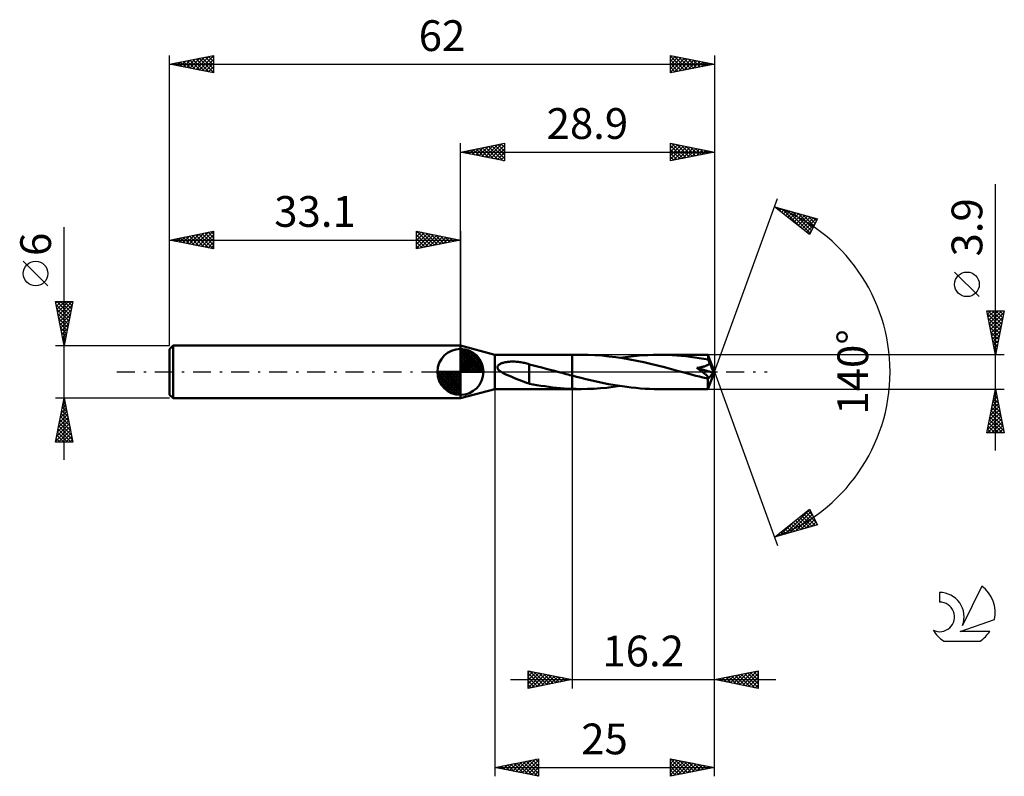
# Model space of a CAD drawing. Units: millimetres. Extents: x -17 to 95, y -46 to 40.
import ezdxf
from ezdxf.enums import TextEntityAlignment as Align

# ---------------------------------------------------------------- set-up
doc = ezdxf.new("R2010")
doc.units = ezdxf.units.MM
doc.header["$LTSCALE"] = 5.1
doc.linetypes.add('LONGDASH_DASH', pattern=[0.85, 0.4, -0.2, 0.05, -0.2])
for name, color, linetype in [('1', 4, 'CONTINUOUS'), ('2', 7, 'CONTINUOUS'), ('4', 2, 'LONGDASH_DASH'), ('CUT', 1, 'CONTINUOUS'), ('NOCUT', 7, 'CONTINUOUS'), ('SK1', 4, 'CONTINUOUS'), ('SK2', 7, 'CONTINUOUS'), ('SK4', 2, 'LONGDASH_DASH'), ('SK6', 5, 'CONTINUOUS')]:
    doc.layers.add(name, color=color, linetype=linetype)
doc.styles.get("Standard").update_dxf_attribs({"font": 'Monospac821 BT'})

msp = doc.modelspace()

# ---------------------------------------------------------------- linework, layer by layer
at = {"layer": '1', "color": 4, "linetype": 'CONTINUOUS', "lineweight": 50}
for p, q in [((37, 1.95), (33.1, 3)), ((33.1, -3), (33.1, 3)), ((37, 1.95), (45.8, 1.95)), ((37, -1.95), (37, 1.95)), ((38.27, 1.11), (38.37, 1.12)), ((38.37, 1.12), (38.47, 1.14)), ((38.47, 1.14), (38.58, 1.15)), ((38.58, 1.15), (38.69, 1.16)), ((38.69, 1.16), (38.8, 1.17)), ((38.8, 1.17), (38.92, 1.17)), ((38.92, 1.17), (39.05, 1.17)), ((39.17, 1.17), (39.05, 1.17)), ((39.31, 1.17), (39.17, 1.17)), ((39.44, 1.16), (39.31, 1.17)), ((39.58, 1.15), (39.44, 1.16)), ((39.72, 1.14), (39.58, 1.15)), ((39.85, 1.12), (39.72, 1.14)), ((39.99, 1.1), (39.85, 1.12)), ((46.83, 1.95), (45.8, 1.95)), ((45.8, 1.95), (45.8, 1.95)), ((45.8, -0.42), (45.8, 1.95)), ((45.8, -1.95), (45.8, 1.95)), ((47.62, 1.94), (46.83, 1.95)), ((48.41, 1.91), (47.62, 1.94)), ((49.19, 1.85), (48.41, 1.91)), ((49.98, 1.77), (49.19, 1.85)), ((50.78, 1.67), (49.98, 1.77)), ((51.57, 1.55), (50.78, 1.67)), ((51.25, 1.6), (51.88, 1.69)), ((52.37, 1.42), (51.57, 1.55)), ((51.88, 1.69), (52.51, 1.77)), ((53.16, 1.26), (52.37, 1.42)), ((52.51, 1.77), (53.15, 1.84)), ((53.15, 1.84), (53.79, 1.89)), ((53.96, 1.09), (53.16, 1.26)), ((53.79, 1.89), (54.42, 1.92)), ((54.42, 1.92), (55.04, 1.94)), ((55.04, 1.94), (55.67, 1.95)), ((56.18, 1.95), (55.67, 1.95)), ((61.27, 1.95), (55.67, 1.95)), ((56.69, 1.93), (56.18, 1.95)), ((57.21, 1.91), (56.69, 1.93)), ((57.72, 1.87), (57.21, 1.91)), ((58.23, 1.83), (57.72, 1.87)), ((58.74, 1.78), (58.23, 1.83)), ((59.25, 1.72), (58.74, 1.78)), ((59.76, 1.65), (59.25, 1.72)), ((60.28, 1.57), (59.76, 1.65)), ((60.79, 1.49), (60.28, 1.57)), ((61.29, 1.4), (60.79, 1.49)), ((61.28, 1.94), (61.27, 1.95)), ((62, 0), (61.27, 1.95)), ((61.27, 1.95), (61.27, 1.95)), ((61.27, 1.95), (61.27, 1.95)), ((61.27, 1.95), (61.27, 1.95)), ((61.27, 1.95), (61.27, 1.95)), ((61.27, 1.95), (61.27, 1.95)), ((61.27, 1.95), (61.27, 1.95)), ((61.28, 1.93), (61.28, 1.94)), ((61.28, 1.91), (61.28, 1.93)), ((61.28, 1.89), (61.28, 1.91)), ((61.28, 1.87), (61.28, 1.89)), ((61.28, 1.84), (61.28, 1.87)), ((61.29, 1.81), (61.28, 1.84)), ((61.29, 1.77), (61.29, 1.81)), ((61.29, 1.73), (61.29, 1.77)), ((62, 0), (61.29, 1.73)), ((61.29, 1.4), (61.29, 1.73)), ((61.32, 1.34), (61.29, 1.4)), ((61.34, 1.28), (61.32, 1.34)), ((61.37, 1.22), (61.34, 1.28)), ((61.4, 1.16), (61.37, 1.22)), ((61.42, 1.09), (61.4, 1.16)), ((37.3, 0.53), (37.31, 0.6)), ((37.3, 0.46), (37.3, 0.53)), ((37.32, 0.4), (37.3, 0.46)), ((37.31, 0.6), (37.34, 0.66)), ((37.36, 0.34), (37.32, 0.4)), ((37.34, 0.66), (37.37, 0.71)), ((37.4, 0.28), (37.36, 0.34)), ((37.37, 0.71), (37.42, 0.76)), ((37.44, 0.22), (37.4, 0.28)), ((37.42, 0.76), (37.47, 0.81)), ((37.49, 0.17), (37.44, 0.22)), ((37.47, 0.81), (37.53, 0.85)), ((37.55, 0.13), (37.49, 0.17)), ((37.53, 0.85), (37.59, 0.89)), ((37.61, 0.08), (37.55, 0.13)), ((37.59, 0.89), (37.65, 0.92)), ((37.66, 0.04), (37.61, 0.08)), ((37.65, 0.92), (37.71, 0.95)), ((37.73, 0), (37.66, 0.04)), ((37.71, 0.95), (37.78, 0.98)), ((37.78, 0.98), (37.85, 1)), ((37.85, 1), (37.93, 1.03)), ((37.93, 1.03), (38.01, 1.05)), ((38.01, 1.05), (38.09, 1.07)), ((38.09, 1.07), (38.18, 1.09)), ((38.18, 1.09), (38.27, 1.11)), ((40.13, 1.08), (39.99, 1.1)), ((40.26, 1.05), (40.13, 1.08)), ((40.39, 1.03), (40.26, 1.05)), ((40.53, 0.99), (40.39, 1.03)), ((40.66, 0.96), (40.53, 0.99)), ((40.79, 0.92), (40.66, 0.96)), ((40.92, 0.88), (40.79, 0.92)), ((40.92, 0.85), (40.92, 0.88)), ((41.4, 0.73), (40.92, 0.85)), ((40.92, 0.82), (40.92, 0.85)), ((40.92, 0.78), (40.92, 0.82)), ((40.92, 0.74), (40.92, 0.78)), ((40.92, 0.69), (40.92, 0.74)), ((40.92, 0.64), (40.92, 0.69)), ((40.92, 0.58), (40.92, 0.64)), ((40.92, 0.53), (40.92, 0.58)), ((40.92, 0.46), (40.92, 0.53)), ((40.92, 0.4), (40.92, 0.46)), ((40.92, 0.33), (40.92, 0.4)), ((40.92, 0.26), (40.92, 0.33)), ((40.92, 0.19), (40.92, 0.26)), ((40.92, 0.11), (40.92, 0.19)), ((40.92, 0.03), (40.92, 0.11)), ((40.92, -0.05), (40.92, 0.03)), ((41.88, 0.61), (41.4, 0.73)), ((42.36, 0.49), (41.88, 0.61)), ((42.84, 0.36), (42.36, 0.49)), ((43.32, 0.24), (42.84, 0.36)), ((43.8, 0.11), (43.32, 0.24)), ((43.87, 0.09), (43.8, 0.11)), ((43.94, 0.07), (43.87, 0.09)), ((44.01, 0.06), (43.94, 0.07)), ((44.08, 0.04), (44.01, 0.06)), ((44.15, 0.02), (44.08, 0.04)), ((44.22, 0), (44.15, 0.02)), ((44.44, -0.06), (44.22, 0)), ((54.75, 0.91), (53.96, 1.09)), ((55.53, 0.72), (54.75, 0.91)), ((56.32, 0.52), (55.53, 0.72)), ((57.12, 0.31), (56.32, 0.52)), ((57.92, 0.1), (57.12, 0.31)), ((58.72, -0.11), (57.92, 0.1)), ((60, 0.45), (60.09, 0.47)), ((60.11, 0.38), (60, 0.45)), ((61.89, -0.11), (60, 0.45)), ((60.09, 0.47), (60.19, 0.48)), ((60.21, 0.31), (60.11, 0.38)), ((60.19, 0.48), (60.29, 0.5)), ((60.31, 0.24), (60.21, 0.31)), ((60.29, 0.5), (60.39, 0.51)), ((60.4, 0.18), (60.31, 0.24)), ((60.39, 0.51), (60.48, 0.53)), ((60.49, 0.11), (60.4, 0.18)), ((60.48, 0.53), (60.58, 0.56)), ((60.58, 0.05), (60.49, 0.11)), ((60.58, 0.56), (60.68, 0.58)), ((60.66, -0.01), (60.58, 0.05)), ((60.68, 0.58), (60.77, 0.6)), ((60.77, 0.6), (60.87, 0.63)), ((60.87, 0.63), (60.96, 0.66)), ((60.96, 0.66), (61.04, 0.69)), ((61.04, 0.69), (61.12, 0.72)), ((61.12, 0.72), (61.19, 0.75)), ((61.19, 0.75), (61.25, 0.78)), ((61.25, 0.78), (61.3, 0.81)), ((61.27, -1.95), (62, 0)), ((61.3, 0.81), (61.35, 0.84)), ((61.35, 0.84), (61.4, 0.88)), ((61.4, 0.88), (61.44, 0.92)), ((61.45, 1.03), (61.42, 1.09)), ((61.44, 0.92), (61.47, 0.96)), ((61.47, 0.96), (61.45, 1.03)), ((61.62, 0.64), (61.47, 0.96)), ((61.7, 0.44), (61.62, 0.64)), ((61.76, 0.32), (61.7, 0.44)), ((61.8, 0.22), (61.76, 0.32)), ((61.83, 0.15), (61.8, 0.22)), ((61.85, 0.1), (61.83, 0.15)), ((61.86, 0.05), (61.85, 0.1)), ((61.86, 0.02), (61.86, 0.05)), ((62, 0), (61.86, 0.05)), ((62, 0), (61.86, 0.05)), ((61.86, 0.05), (61.86, 0.05)), ((61.87, 0), (61.86, 0.02)), ((37.98, -0.14), (37.73, 0)), ((38.26, -0.28), (37.98, -0.14)), ((38.56, -0.41), (38.26, -0.28)), ((38.86, -0.54), (38.56, -0.41)), ((39.16, -0.66), (38.86, -0.54)), ((39.46, -0.78), (39.16, -0.66)), ((39.76, -0.9), (39.46, -0.78)), ((40.06, -1.02), (39.76, -0.9)), ((40.35, -1.13), (40.06, -1.02)), ((40.92, -0.13), (40.92, -0.05)), ((40.92, -0.21), (40.92, -0.13)), ((40.92, -0.29), (40.92, -0.21)), ((40.92, -0.37), (40.92, -0.29)), ((40.92, -0.37), (40.92, -0.37)), ((40.92, -0.37), (40.92, -0.37)), ((40.92, -0.37), (40.92, -0.37)), ((40.92, -0.37), (40.92, -0.37)), ((40.92, -1.34), (40.92, -0.37)), ((44.67, -0.12), (44.44, -0.06)), ((44.9, -0.18), (44.67, -0.12)), ((45.12, -0.24), (44.9, -0.18)), ((45.35, -0.3), (45.12, -0.24)), ((45.57, -0.36), (45.35, -0.3)), ((45.8, -0.42), (45.57, -0.36)), ((45.8, -0.42), (45.8, -0.42)), ((45.8, -0.42), (45.8, -0.42)), ((45.8, -0.42), (45.8, -0.42)), ((45.8, -0.42), (45.8, -0.42)), ((45.8, -0.42), (45.8, -0.42)), ((46.32, -0.56), (45.8, -0.42)), ((46.84, -0.69), (46.32, -0.56)), ((47.36, -0.82), (46.84, -0.69)), ((47.89, -0.94), (47.36, -0.82)), ((48.4, -1.06), (47.89, -0.94)), ((48.92, -1.17), (48.4, -1.06)), ((59.11, -0.22), (58.72, -0.11)), ((59.5, -0.32), (59.11, -0.22)), ((59.89, -0.43), (59.5, -0.32)), ((60.29, -0.53), (59.89, -0.43)), ((60.68, -0.63), (60.29, -0.53)), ((60.74, -0.07), (60.66, -0.01)), ((61.07, -0.72), (60.68, -0.63)), ((60.81, -0.13), (60.74, -0.07)), ((60.88, -0.18), (60.81, -0.13)), ((60.94, -0.23), (60.88, -0.18)), ((61, -0.28), (60.94, -0.23)), ((61.05, -0.33), (61, -0.28)), ((61.1, -0.37), (61.05, -0.33)), ((61.1, -0.72), (61.07, -0.72)), ((61.14, -0.41), (61.1, -0.37)), ((61.1, -0.72), (61.13, -0.72)), ((61.13, -0.72), (61.16, -0.72)), ((61.18, -0.45), (61.14, -0.41)), ((61.16, -0.72), (61.19, -0.72)), ((61.21, -0.49), (61.18, -0.45)), ((61.19, -0.72), (61.22, -0.71)), ((61.23, -0.52), (61.21, -0.49)), ((61.22, -0.71), (61.24, -0.7)), ((61.25, -0.55), (61.23, -0.52)), ((61.24, -0.7), (61.26, -0.68)), ((61.25, -0.8), (61.89, -0.11)), ((61.27, -0.58), (61.25, -0.55)), ((61.25, -0.9), (61.25, -0.8)), ((61.25, -1), (61.25, -0.9)), ((61.25, -1.1), (61.25, -1)), ((61.25, -1.19), (61.25, -1.1)), ((61.26, -0.68), (61.27, -0.66)), ((61.28, -0.61), (61.27, -0.58)), ((61.27, -0.66), (61.28, -0.64)), ((61.28, -0.64), (61.28, -0.61)), ((61.88, -0.03), (61.87, 0)), ((61.88, -0.05), (61.88, -0.03)), ((61.89, -0.07), (61.88, -0.05)), ((61.89, -0.09), (61.89, -0.07)), ((61.89, -0.11), (61.89, -0.09)), ((33.1, -3), (37, -1.95)), ((37, -1.95), (45.8, -1.95)), ((40.63, -1.23), (40.35, -1.13)), ((40.92, -1.32), (40.63, -1.23)), ((41.36, -1.43), (40.92, -1.34)), ((41.81, -1.5), (41.36, -1.43)), ((42.25, -1.58), (41.81, -1.5)), ((42.7, -1.64), (42.25, -1.58)), ((43.15, -1.71), (42.7, -1.64)), ((43.59, -1.76), (43.15, -1.71)), ((44.04, -1.81), (43.59, -1.76)), ((44.48, -1.85), (44.04, -1.81)), ((44.92, -1.88), (44.48, -1.85)), ((45.36, -1.91), (44.92, -1.88)), ((45.8, -1.93), (45.36, -1.91)), ((45.8, -1.93), (45.8, -1.93)), ((45.8, -1.93), (45.8, -1.93)), ((45.8, -1.93), (45.8, -1.93)), ((45.8, -1.93), (45.8, -1.93)), ((45.8, -1.93), (45.8, -1.93)), ((45.95, -1.94), (45.8, -1.93)), ((45.8, -1.95), (45.8, -1.93)), ((45.8, -1.95), (45.8, -1.95)), ((45.8, -1.95), (46.83, -1.95)), ((46.1, -1.94), (45.95, -1.94)), ((46.24, -1.94), (46.1, -1.94)), ((46.39, -1.95), (46.24, -1.94)), ((46.54, -1.95), (46.39, -1.95)), ((46.69, -1.95), (46.54, -1.95)), ((46.83, -1.95), (46.69, -1.95)), ((46.83, -1.95), (47.57, -1.94)), ((47.57, -1.94), (48.3, -1.91)), ((48.3, -1.91), (49.03, -1.86)), ((49.43, -1.28), (48.92, -1.17)), ((49.03, -1.86), (49.76, -1.8)), ((49.95, -1.38), (49.43, -1.28)), ((49.76, -1.8), (50.5, -1.71)), ((50.47, -1.48), (49.95, -1.38)), ((50.99, -1.56), (50.47, -1.48)), ((50.5, -1.71), (51.25, -1.6)), ((51.51, -1.64), (50.99, -1.56)), ((52.03, -1.71), (51.51, -1.64)), ((52.55, -1.77), (52.03, -1.71)), ((53.07, -1.83), (52.55, -1.77)), ((53.59, -1.87), (53.07, -1.83)), ((54.12, -1.91), (53.59, -1.87)), ((54.63, -1.93), (54.12, -1.91)), ((55.15, -1.95), (54.63, -1.93)), ((55.67, -1.95), (55.15, -1.95)), ((55.67, -1.95), (61.27, -1.95)), ((61.25, -1.29), (61.25, -1.19)), ((61.25, -1.37), (61.25, -1.29)), ((61.25, -1.46), (61.25, -1.37)), ((61.25, -1.53), (61.25, -1.46)), ((61.26, -1.61), (61.25, -1.53)), ((61.26, -1.67), (61.26, -1.61)), ((61.26, -1.73), (61.26, -1.67)), ((61.26, -1.78), (61.26, -1.73)), ((61.26, -1.82), (61.26, -1.78)), ((61.26, -1.86), (61.26, -1.82)), ((61.26, -1.89), (61.26, -1.86)), ((61.27, -1.92), (61.26, -1.89)), ((61.27, -1.94), (61.27, -1.92)), ((61.27, -1.95), (61.27, -1.94)), ((61.27, -1.95), (61.27, -1.95)), ((61.27, -1.95), (61.27, -1.95)), ((61.27, -1.95), (61.27, -1.95)), ((61.27, -1.95), (61.27, -1.95)), ((61.27, -1.95), (61.27, -1.95)), ((61.27, -1.95), (61.27, -1.95)), ((61.27, -1.95), (61.27, -1.95))]:
    msp.add_line(p, q, dxfattribs=at)
msp.add_ellipse((62, 0), major_axis=(-4.5, 1.7), ratio=0.210953, start_param=1.443426, end_param=1.484019, dxfattribs=at)
at = {"layer": '2', "color": 7, "linetype": 'CONTINUOUS', "lineweight": 25}
for p, q in [((33.1, 3), (33.1, 26)), ((33.1, 25), (38.1, 26)), ((35.9, 24.44), (37.3, 25.84)), ((36.26, 24.37), (37.83, 25.95)), ((36.61, 24.3), (38.1, 25.79)), ((37.02, 25.78), (38.1, 24.7)), ((37.37, 25.85), (38.1, 25.12)), ((37.72, 25.92), (38.1, 25.55)), ((38.08, 26), (38.1, 25.97)), ((38.1, 26), (38.1, 24)), ((57, 24), (57, 26)), ((57, 26), (62, 25)), ((57, 25.87), (57.1, 25.98)), ((57, 25.45), (57.46, 25.91)), ((57, 25.03), (57.81, 25.84)), ((57.2, 25.96), (58.8, 24.36)), ((57.73, 25.85), (59.16, 24.43)), ((62, 26), (62, 0)), ((33.1, 25), (62, 25)), ((38.1, 24), (33.1, 25)), ((33.13, 25.01), (33.14, 24.99)), ((33.43, 24.93), (33.59, 25.1)), ((33.48, 25.08), (33.67, 24.89)), ((33.78, 24.86), (34.12, 25.2)), ((33.83, 25.15), (34.2, 24.78)), ((34.13, 24.79), (34.65, 25.31)), ((34.19, 25.22), (34.73, 24.67)), ((34.49, 24.72), (35.18, 25.42)), ((34.54, 25.29), (35.26, 24.57)), ((34.84, 24.65), (35.71, 25.52)), ((34.89, 25.36), (35.79, 24.46)), ((35.2, 24.58), (36.24, 25.63)), ((35.25, 25.43), (36.32, 24.36)), ((35.55, 24.51), (36.77, 25.73)), ((35.6, 25.5), (36.85, 24.25)), ((35.95, 25.57), (37.38, 24.14)), ((36.31, 25.64), (37.91, 24.04)), ((36.66, 25.71), (38.1, 24.27)), ((36.96, 24.23), (38.1, 25.36)), ((37.32, 24.16), (38.1, 24.94)), ((57, 24.6), (58.16, 25.77)), ((57, 25.74), (58.45, 24.29)), ((57, 24.18), (58.52, 25.7)), ((57, 25.31), (58.1, 24.22)), ((62, 25), (57, 24)), ((57, 24.89), (57.74, 24.15)), ((57.31, 24.06), (58.87, 25.63)), ((57.84, 24.17), (59.23, 25.55)), ((58.26, 25.75), (59.51, 24.5)), ((58.37, 24.27), (59.58, 25.48)), ((58.79, 25.64), (59.86, 24.57)), ((58.9, 24.38), (59.93, 25.41)), ((59.33, 25.53), (60.22, 24.64)), ((59.43, 24.49), (60.29, 25.34)), ((59.86, 25.43), (60.57, 24.71)), ((59.96, 24.59), (60.64, 25.27)), ((60.39, 25.32), (60.92, 24.78)), ((60.49, 24.7), (60.99, 25.2)), ((60.92, 25.22), (61.28, 24.86)), ((61.02, 24.8), (61.35, 25.13)), ((61.45, 25.11), (61.63, 24.93)), ((61.55, 24.91), (61.7, 25.06)), ((61.98, 25), (61.98, 25)), ((37.67, 24.09), (38.1, 24.52)), ((38.02, 24.02), (38.1, 24.09)), ((57, 24.47), (57.39, 24.08)), ((57, 24.04), (57.03, 24.01)), ((94, -8.95), (94, 21.37)), ((62, 0), (69.18, 19.73)), ((68.84, 18.79), (73.75, 17.4)), ((72.83, 15.62), (68.84, 18.79)), ((68.94, 18.72), (68.97, 18.76)), ((69.11, 18.72), (69.8, 18.03)), ((69.17, 18.53), (69.3, 18.66)), ((69.41, 18.34), (69.63, 18.57)), ((69.64, 18.15), (69.96, 18.47)), ((69.71, 18.55), (71.87, 16.39)), ((69.88, 17.97), (70.3, 18.38)), ((70.12, 17.78), (70.63, 18.29)), ((70.3, 18.38), (72.91, 15.77)), ((70.35, 17.59), (70.96, 18.19)), ((70.59, 17.4), (71.29, 18.1)), ((70.83, 17.21), (71.62, 18)), ((70.89, 18.21), (73.05, 16.05)), ((71.49, 18.04), (73.2, 16.33)), ((71.06, 17.03), (71.95, 17.91)), ((71.3, 16.84), (72.28, 17.82)), ((71.54, 16.65), (72.61, 17.72)), ((71.77, 16.46), (72.94, 17.63)), ((72.01, 16.27), (73.27, 17.53)), ((72.08, 17.87), (73.34, 16.61)), ((72.24, 16.09), (73.6, 17.44)), ((72.48, 15.9), (73.5, 16.91)), ((72.67, 17.7), (73.48, 16.89)), ((73.75, 17.4), (72.83, 15.62)), ((73.26, 17.54), (73.63, 17.17)), ((72.72, 15.71), (73.05, 16.04)), ((92.15, 8.56), (89.35, 11.36)), ((94, 1.95), (93, 6.95)), ((93, 6.95), (95, 6.95)), ((93, 6.93), (93.02, 6.95)), ((93.07, 6.58), (93.45, 6.95)), ((93.14, 6.23), (93.87, 6.95)), ((93.18, 6.95), (94.7, 5.44)), ((93.22, 5.87), (94.29, 6.95)), ((93.29, 5.52), (94.72, 6.95)), ((93.36, 5.16), (94.96, 6.77)), ((93.61, 6.95), (94.77, 5.79)), ((95, 6.95), (94, 1.95)), ((94.03, 6.95), (94.84, 6.14)), ((94.46, 6.95), (94.91, 6.5)), ((94.88, 6.95), (94.98, 6.85)), ((93.06, 6.65), (94.63, 5.08)), ((93.17, 6.12), (94.56, 4.73)), ((93.43, 4.81), (94.86, 6.24)), ((93.5, 4.46), (94.75, 5.71)), ((93.27, 5.59), (94.49, 4.38)), ((93.38, 5.06), (94.41, 4.02)), ((93.48, 4.53), (94.34, 3.67)), ((93.57, 4.1), (94.65, 5.18)), ((93.64, 3.75), (94.54, 4.65)), ((93.59, 4), (94.27, 3.32)), ((93.7, 3.47), (94.2, 2.96)), ((93.71, 3.4), (94.43, 4.12)), ((93.78, 3.04), (94.33, 3.59)), ((93.8, 2.94), (94.13, 2.61)), ((93.85, 2.69), (94.22, 3.06)), ((93.91, 2.41), (94.06, 2.25)), ((93.92, 2.34), (94.12, 2.53)), ((95, 1.95), (61.29, 1.95)), ((93.99, 1.98), (94.01, 2)), ((62, -36), (62, 0)), ((62, -46), (62, 0)), ((62, 0), (69.18, -19.73)), ((37, -1.95), (37, -46)), ((45.8, -1.95), (45.8, -36)), ((61.29, -1.95), (95, -1.95)), ((93, -6.95), (94, -1.95)), ((93.93, -2.31), (94.05, -2.19)), ((94, -1.95), (95, -6.95)), ((93.61, -3.9), (94.26, -3.25)), ((93.72, -3.37), (94.19, -2.89)), ((93.72, -3.35), (94.42, -4.04)), ((93.79, -2.99), (94.31, -3.51)), ((93.82, -2.84), (94.12, -2.54)), ((93.86, -2.64), (94.21, -2.98)), ((93.93, -2.28), (94.1, -2.45)), ((93.29, -5.49), (94.47, -4.31)), ((93.4, -4.96), (94.4, -3.95)), ((93.5, -4.43), (94.33, -3.6)), ((93.51, -4.41), (94.74, -5.63)), ((93.58, -4.05), (94.63, -5.1)), ((93.65, -3.7), (94.52, -4.57)), ((93.08, -6.55), (94.61, -5.02)), ((93.1, -6.95), (94.68, -5.37)), ((93.19, -6.02), (94.54, -4.66)), ((93.3, -5.47), (94.78, -6.95)), ((93.37, -5.11), (94.95, -6.69)), ((93.44, -4.76), (94.84, -6.16)), ((93.08, -6.53), (93.51, -6.95)), ((93.16, -6.17), (93.93, -6.95)), ((93.23, -5.82), (94.36, -6.95)), ((93.53, -6.95), (94.75, -5.72)), ((93.95, -6.95), (94.83, -6.08)), ((94.38, -6.95), (94.9, -6.43)), ((95, -6.95), (93, -6.95)), ((93.01, -6.88), (93.08, -6.95)), ((94.8, -6.95), (94.97, -6.78)), ((68.84, -18.79), (72.83, -15.62)), ((70.05, -18.45), (72.85, -15.65)), ((72.83, -15.62), (73.75, -17.4)), ((70.64, -18.28), (72.99, -15.93)), ((71.23, -18.11), (73.14, -16.21)), ((71.45, -16.72), (72.49, -17.76)), ((71.69, -16.53), (72.82, -17.66)), ((71.83, -17.94), (73.28, -16.49)), ((71.93, -16.34), (73.15, -17.57)), ((72.16, -16.15), (73.48, -17.47)), ((72.4, -15.96), (73.65, -17.22)), ((72.42, -17.78), (73.42, -16.77)), ((72.64, -15.78), (73.2, -16.34)), ((73.75, -17.4), (68.84, -18.79)), ((69.46, -18.62), (70.99, -17.08)), ((70.04, -17.84), (70.51, -18.32)), ((70.27, -17.66), (70.84, -18.23)), ((70.51, -17.47), (71.17, -18.13)), ((70.74, -17.28), (71.5, -18.04)), ((70.98, -17.09), (71.83, -17.94)), ((71.22, -16.9), (72.16, -17.85)), ((73.01, -17.61), (73.57, -17.05)), ((73.61, -17.44), (73.71, -17.33)), ((68.85, -18.78), (68.86, -18.79)), ((68.86, -18.79), (68.92, -18.73)), ((69.09, -18.6), (69.19, -18.69)), ((69.33, -18.41), (69.52, -18.6)), ((69.56, -18.22), (69.85, -18.51)), ((69.8, -18.03), (70.18, -18.41)), ((40.8, -36), (40.8, -34)), ((40.8, -34), (45.8, -35)), ((40.8, -34.23), (40.99, -34.04)), ((40.8, -34.65), (41.34, -34.11)), ((40.8, -35.07), (41.7, -34.18)), ((40.8, -35.5), (42.05, -34.25)), ((40.8, -34.28), (42.23, -35.71)), ((40.8, -35.92), (42.4, -34.32)), ((40.8, -34.71), (41.88, -35.78)), ((40.98, -34.04), (42.59, -35.64)), ((41.23, -35.91), (42.76, -34.39)), ((41.51, -34.14), (42.94, -35.57)), ((41.76, -35.81), (43.11, -34.46)), ((42.04, -34.25), (43.29, -35.5)), ((42.29, -35.7), (43.46, -34.53)), ((42.57, -34.35), (43.65, -35.43)), ((42.83, -35.59), (43.82, -34.6)), ((43.1, -34.46), (44, -35.36)), ((43.36, -35.49), (44.17, -34.67)), ((43.63, -34.57), (44.35, -35.29)), ((44.16, -34.67), (44.71, -35.22)), ((62, -35), (67, -34)), ((63.11, -35.22), (63.67, -34.67)), ((63.47, -35.29), (64.2, -34.56)), ((63.65, -34.67), (64.47, -35.49)), ((63.82, -35.36), (64.73, -34.45)), ((64, -34.6), (65, -35.6)), ((64.17, -35.43), (65.26, -34.35)), ((64.36, -34.53), (65.53, -35.71)), ((64.53, -35.51), (65.79, -34.24)), ((64.71, -34.46), (66.06, -35.81)), ((64.88, -35.58), (66.32, -34.14)), ((65.06, -34.39), (66.59, -35.92)), ((65.23, -35.65), (66.85, -34.03)), ((65.42, -34.32), (67, -35.9)), ((65.59, -35.72), (67, -34.3)), ((65.77, -34.25), (67, -35.48)), ((65.94, -35.79), (67, -34.73)), ((66.12, -34.18), (67, -35.05)), ((66.48, -34.1), (67, -34.63)), ((66.83, -34.03), (67, -34.2)), ((67, -34), (67, -36)), ((38.8, -35), (69, -35)), ((45.8, -35), (40.8, -36)), ((40.8, -35.13), (41.52, -35.86)), ((40.8, -35.55), (41.17, -35.93)), ((43.89, -35.38), (44.52, -34.74)), ((44.42, -35.28), (44.88, -34.82)), ((44.69, -34.78), (45.06, -35.15)), ((44.95, -35.17), (45.23, -34.89)), ((45.22, -34.88), (45.41, -35.08)), ((45.48, -35.06), (45.58, -34.96)), ((45.75, -34.99), (45.77, -35.01)), ((67, -36), (62, -35)), ((62.05, -35.01), (62.08, -34.98)), ((62.23, -34.95), (62.35, -35.07)), ((62.4, -35.08), (62.61, -34.88)), ((62.59, -34.88), (62.88, -35.18)), ((62.76, -35.15), (63.14, -34.77)), ((62.94, -34.81), (63.41, -35.28)), ((63.29, -34.74), (63.94, -35.39)), ((66.29, -35.86), (67, -35.15)), ((66.65, -35.93), (67, -35.58)), ((40.8, -35.98), (40.82, -36)), ((37, -45), (42, -44)), ((37.63, -45.13), (37.95, -44.81)), ((37.99, -45.2), (38.48, -44.7)), ((38.12, -44.78), (38.68, -45.34)), ((38.34, -45.27), (39.01, -44.6)), ((38.47, -44.71), (39.21, -45.44)), ((38.69, -45.34), (39.54, -44.49)), ((38.83, -44.63), (39.74, -45.55)), ((39.05, -45.41), (40.07, -44.39)), ((39.18, -44.56), (40.27, -45.65)), ((39.4, -45.48), (40.6, -44.28)), ((39.53, -44.49), (40.8, -45.76)), ((39.75, -45.55), (41.13, -44.17)), ((39.89, -44.42), (41.33, -45.87)), ((40.11, -45.62), (41.66, -44.07)), ((40.24, -44.35), (41.86, -45.97)), ((40.46, -45.69), (42, -44.15)), ((40.59, -44.28), (42, -45.69)), ((40.81, -45.76), (42, -44.58)), ((40.95, -44.21), (42, -45.26)), ((41.3, -44.14), (42, -44.84)), ((41.65, -44.07), (42, -44.41)), ((42, -44), (42, -46)), ((57, -46), (57, -44)), ((57, -44), (62, -45)), ((57, -44.12), (57.1, -44.02)), ((57, -44.02), (58.65, -45.67)), ((57, -44.55), (57.45, -44.09)), ((57, -44.97), (57.81, -44.16)), ((57, -45.39), (58.16, -44.23)), ((57, -45.82), (58.52, -44.3)), ((57, -44.45), (58.3, -45.74)), ((57.3, -45.94), (58.87, -44.37)), ((57.5, -44.1), (59, -45.6)), ((57.83, -45.83), (59.22, -44.44)), ((58.03, -44.21), (59.36, -45.53)), ((58.36, -45.73), (59.58, -44.52)), ((58.56, -44.31), (59.71, -45.46)), ((58.89, -45.62), (59.93, -44.59)), ((59.09, -44.42), (60.06, -45.39)), ((59.42, -45.52), (60.28, -44.66)), ((59.62, -44.52), (60.42, -45.32)), ((59.96, -45.41), (60.64, -44.73)), ((60.16, -44.63), (60.77, -45.25)), ((60.49, -45.3), (60.99, -44.8)), ((60.69, -44.74), (61.12, -45.18)), ((37, -45), (62, -45)), ((42, -46), (37, -45)), ((37.06, -44.99), (37.09, -45.02)), ((37.28, -45.06), (37.42, -44.92)), ((37.41, -44.92), (37.62, -45.12)), ((37.77, -44.85), (38.15, -45.23)), ((41.17, -45.83), (42, -45)), ((41.52, -45.9), (42, -45.43)), ((41.88, -45.98), (42, -45.85)), ((57, -44.87), (57.94, -45.81)), ((62, -45), (57, -46)), ((57, -45.29), (57.59, -45.88)), ((57, -45.72), (57.23, -45.95)), ((61.02, -45.2), (61.34, -44.87)), ((61.22, -44.84), (61.48, -45.1)), ((61.55, -45.09), (61.7, -44.94)), ((61.75, -44.95), (61.83, -45.03))]:
    msp.add_line(p, q, dxfattribs=at)
msp.add_circle((90.75, 9.96), 1.4, dxfattribs=at)
msp.add_arc((62, 0), 20, 290, 70, dxfattribs=at)
at = {"layer": '4', "color": 2, "linetype": 'LONGDASH_DASH', "lineweight": 25}
msp.add_line((33.1, 0), (62, 0), dxfattribs=at)
at = {"layer": 'CUT', "color": 1, "linetype": 'CONTINUOUS', "lineweight": 25}
for p, q in [((61.29, 1.95), (45.8, 1.95)), ((45.8, 1.95), (45.8, 0)), ((62, 0), (61.29, 1.95)), ((45.8, 0), (62, 0))]:
    msp.add_line(p, q, dxfattribs=at)
at = {"layer": 'NOCUT', "color": 7, "linetype": 'CONTINUOUS', "lineweight": 25}
for p, q in [((37, 1.95), (33.1, 3)), ((33.1, 3), (33.1, 0)), ((45.8, 1.95), (37, 1.95)), ((45.8, 0), (45.8, 1.95)), ((45.8, 1.95), (45.8, 1.95)), ((45.8, 1.95), (45.8, 0)), ((45.8, 1.95), (45.8, 0)), ((33.1, 0), (45.8, 0))]:
    msp.add_line(p, q, dxfattribs=at)
at = {"layer": 'SK1', "color": 4, "linetype": 'CONTINUOUS', "lineweight": 50}
for p, q in [((0.4, 3), (0, 2.6)), ((0, 2.6), (0, -2.6)), ((33.1, 3), (0.4, 3)), ((0.4, 3), (0.4, -3)), ((33.1, 0), (33.1, 2.62)), ((33.1, 2.56), (33.17, 2.62)), ((33.1, 2.19), (33.51, 2.59)), ((33.1, 2.56), (35.66, 0)), ((33.1, 1.81), (33.81, 2.53)), ((33.1, 1.44), (34.09, 2.43)), ((33.1, 1.07), (34.34, 2.31)), ((33.42, 2.6), (35.7, 0.32)), ((33.9, 2.5), (35.6, 0.8)), ((33.1, 2.19), (35.29, 0)), ((33.1, 0.7), (34.57, 2.17)), ((33.1, 0.33), (34.78, 2.01)), ((33.1, 1.81), (34.91, 0)), ((33.1, 1.44), (34.54, 0)), ((33.14, 0), (34.98, 1.83)), ((33.51, 0), (35.15, 1.64)), ((33.88, 0), (35.31, 1.42)), ((34.26, 0), (35.44, 1.19)), ((34.66, 2.11), (35.21, 1.56)), ((33.1, 0), (30.48, 0)), ((30.48, -0.07), (30.54, 0)), ((30.51, -0.41), (30.91, 0)), ((30.57, -0.71), (31.29, 0)), ((30.67, -0.99), (31.66, 0)), ((30.79, -1.24), (32.03, 0)), ((30.83, 0), (33.1, -2.27)), ((30.93, -1.47), (32.4, 0)), ((31.09, -1.68), (32.77, 0)), ((31.2, 0), (33.1, -1.9)), ((31.57, 0), (33.1, -1.53)), ((31.94, 0), (33.1, -1.16)), ((32.32, 0), (33.1, -0.78)), ((32.69, 0), (33.1, -0.41)), ((33.06, 0), (33.1, -0.04)), ((33.1, 1.07), (34.17, 0)), ((33.1, 0.7), (33.8, 0)), ((33.1, 0.33), (33.43, 0)), ((33.1, 0), (35.73, 0)), ((33.1, -2.62), (33.1, 0)), ((34.63, 0), (35.55, 0.93)), ((35, 0), (35.64, 0.65)), ((35.37, 0), (35.7, 0.33)), ((30.48, -0.02), (33.08, -2.62)), ((30.51, -0.42), (32.68, -2.59)), ((30.65, -0.93), (32.17, -2.45)), ((31.27, -1.88), (33.1, -0.04)), ((31.46, -2.05), (33.1, -0.41)), ((31.68, -2.21), (33.1, -0.78)), ((31.91, -2.34), (33.1, -1.16)), ((32.17, -2.45), (33.1, -1.53)), ((32.45, -2.54), (33.1, -1.9)), ((0, -2.6), (0.4, -3)), ((0.4, -3), (33.1, -3)), ((32.77, -2.6), (33.1, -2.27))]:
    msp.add_line(p, q, dxfattribs=at)
for start, end in [(90, 180), (0, 90), (180, 270), (270, 0)]:
    msp.add_arc((33.1, 0), 2.62, start, end, dxfattribs=at)
at = {"layer": 'SK2', "color": 7, "linetype": 'CONTINUOUS', "lineweight": 25}
for p, q in [((0, 6), (0, 36)), ((0, 35), (5, 36)), ((3.01, 34.4), (4.51, 35.9)), ((3.36, 34.33), (5, 35.96)), ((4.43, 35.89), (5, 35.31)), ((4.78, 35.96), (5, 35.74)), ((5, 36), (5, 34)), ((57, 34), (57, 36)), ((57, 36), (62, 35)), ((57, 35.78), (57.18, 35.96)), ((57, 35.92), (58.6, 34.32)), ((57, 35.36), (57.54, 35.89)), ((57.43, 35.91), (58.95, 34.39)), ((62, 36), (62, 0)), ((0, 35), (62, 35)), ((5, 34), (0, 35)), ((0.18, 34.96), (0.27, 35.05)), ((0.18, 35.04), (0.27, 34.95)), ((0.54, 34.89), (0.8, 35.16)), ((0.54, 35.11), (0.8, 34.84)), ((0.89, 34.82), (1.33, 35.27)), ((0.89, 35.18), (1.34, 34.73)), ((1.24, 34.75), (1.86, 35.37)), ((1.24, 35.25), (1.87, 34.63)), ((1.6, 34.68), (2.39, 35.48)), ((1.6, 35.32), (2.4, 34.52)), ((1.95, 34.61), (2.92, 35.58)), ((1.95, 35.39), (2.93, 34.41)), ((2.3, 34.54), (3.45, 35.69)), ((2.3, 35.46), (3.46, 34.31)), ((2.66, 34.47), (3.98, 35.8)), ((2.66, 35.53), (3.99, 34.2)), ((3.01, 35.6), (4.52, 34.1)), ((3.37, 35.67), (5, 34.04)), ((3.72, 35.74), (5, 34.46)), ((3.72, 34.26), (5, 35.54)), ((4.07, 35.81), (5, 34.89)), ((4.07, 34.19), (5, 35.12)), ((57, 34.93), (57.89, 35.82)), ((57, 34.51), (58.24, 35.75)), ((57, 34.08), (58.6, 35.68)), ((57, 35.5), (58.25, 34.25)), ((57, 35.07), (57.89, 34.18)), ((62, 35), (57, 34)), ((57.43, 34.09), (58.95, 35.61)), ((57.96, 35.81), (59.31, 34.46)), ((57.96, 34.19), (59.31, 35.54)), ((58.49, 35.7), (59.66, 34.53)), ((58.49, 34.3), (59.66, 35.47)), ((59.02, 35.6), (60.02, 34.6)), ((59.02, 34.4), (60.01, 35.4)), ((59.55, 35.49), (60.37, 34.67)), ((59.55, 34.51), (60.37, 35.33)), ((60.08, 35.38), (60.72, 34.74)), ((60.08, 34.62), (60.72, 35.26)), ((60.61, 35.28), (61.08, 34.82)), ((60.61, 34.72), (61.07, 35.19)), ((61.14, 35.17), (61.43, 34.89)), ((61.14, 34.83), (61.43, 35.11)), ((61.67, 35.07), (61.78, 34.96)), ((61.67, 34.93), (61.78, 35.04)), ((4.42, 34.12), (5, 34.69)), ((4.78, 34.04), (5, 34.27)), ((57, 34.65), (57.54, 34.11)), ((57, 34.22), (57.19, 34.04)), ((-12, -10), (-12, 16.48)), ((0, 3), (0, 16)), ((0, 15), (5, 16)), ((2.61, 14.48), (3.91, 15.78)), ((2.96, 14.41), (4.44, 15.89)), ((3.31, 14.34), (4.97, 15.99)), ((3.67, 15.73), (5, 14.4)), ((4.02, 15.8), (5, 14.83)), ((4.38, 15.88), (5, 15.25)), ((4.73, 15.95), (5, 15.68)), ((5, 16), (5, 14)), ((28.1, 14), (28.1, 16)), ((28.1, 16), (33.1, 15)), ((28.1, 15.79), (28.28, 15.96)), ((28.1, 15.36), (28.63, 15.89)), ((28.1, 14.94), (28.98, 15.82)), ((28.1, 14.52), (29.34, 15.75)), ((28.14, 15.99), (29.79, 14.34)), ((28.67, 15.89), (30.15, 14.41)), ((29.2, 15.78), (30.5, 14.48)), ((33.1, 16), (33.1, 3)), ((0, 15), (33.1, 15)), ((5, 14), (0, 15)), ((0.13, 14.97), (0.2, 15.04)), ((0.13, 15.03), (0.2, 14.96)), ((0.49, 14.9), (0.73, 15.15)), ((0.49, 15.1), (0.73, 14.85)), ((0.84, 14.83), (1.26, 15.25)), ((0.84, 15.17), (1.26, 14.75)), ((1.19, 14.76), (1.79, 15.36)), ((1.19, 15.24), (1.79, 14.64)), ((1.55, 14.69), (2.32, 15.46)), ((1.55, 15.31), (2.32, 14.54)), ((1.9, 14.62), (2.85, 15.57)), ((1.9, 15.38), (2.85, 14.43)), ((2.25, 14.55), (3.38, 15.68)), ((2.25, 15.45), (3.38, 14.32)), ((2.61, 15.52), (3.91, 14.22)), ((2.96, 15.59), (4.44, 14.11)), ((3.32, 15.66), (4.97, 14.01)), ((3.67, 14.27), (5, 15.6)), ((4.02, 14.2), (5, 15.17)), ((4.37, 14.13), (5, 14.75)), ((28.1, 14.09), (29.69, 15.68)), ((28.1, 15.61), (29.44, 14.27)), ((28.1, 15.18), (29.09, 14.2)), ((33.1, 15), (28.1, 14)), ((28.1, 14.76), (28.73, 14.13)), ((28.52, 14.08), (30.04, 15.61)), ((29.05, 14.19), (30.4, 15.54)), ((29.58, 14.3), (30.75, 15.47)), ((29.73, 15.67), (30.85, 14.55)), ((30.11, 14.4), (31.1, 15.4)), ((30.26, 15.57), (31.21, 14.62)), ((30.64, 14.51), (31.46, 15.33)), ((30.79, 15.46), (31.56, 14.69)), ((31.17, 14.61), (31.81, 15.26)), ((31.32, 15.36), (31.91, 14.76)), ((31.7, 14.72), (32.16, 15.19)), ((31.85, 15.25), (32.27, 14.83)), ((32.23, 14.83), (32.52, 15.12)), ((32.38, 15.14), (32.62, 14.9)), ((32.76, 14.93), (32.87, 15.05)), ((32.91, 15.04), (32.97, 14.97)), ((4.73, 14.05), (5, 14.33)), ((28.1, 14.33), (28.38, 14.06)), ((-13.85, 9.79), (-16.65, 12.59)), ((-12, 3), (-13, 8)), ((-13, 8), (-11, 8)), ((-12.96, 7.82), (-12.78, 8)), ((-12.89, 7.46), (-12.36, 8)), ((-12.84, 8), (-11.31, 6.47)), ((-12.82, 7.11), (-11.93, 8)), ((-12.75, 6.76), (-11.51, 8)), ((-12.68, 6.4), (-11.08, 8)), ((-12.41, 8), (-11.24, 6.82)), ((-11, 8), (-12, 3)), ((-11.99, 8), (-11.16, 7.18)), ((-11.57, 8), (-11.09, 7.53)), ((-11.14, 8), (-11.02, 7.88)), ((-12.93, 7.67), (-11.38, 6.11)), ((-12.83, 7.14), (-11.45, 5.76)), ((-12.61, 6.05), (-11.08, 7.58)), ((-12.54, 5.7), (-11.19, 7.04)), ((-12.72, 6.61), (-11.52, 5.41)), ((-12.62, 6.08), (-11.59, 5.05)), ((-12.47, 5.34), (-11.3, 6.51)), ((-12.4, 4.99), (-11.4, 5.98)), ((-12.51, 5.55), (-11.66, 4.7)), ((-12.4, 5.02), (-11.73, 4.35)), ((-12.33, 4.64), (-11.51, 5.45)), ((-12.3, 4.49), (-11.8, 3.99)), ((-12.26, 4.28), (-11.62, 4.92)), ((-12.19, 3.93), (-11.72, 4.39)), ((-12.19, 3.96), (-11.87, 3.64)), ((-12.12, 3.58), (-11.83, 3.86)), ((-12.09, 3.43), (-11.94, 3.29)), ((-13, 3), (0, 3)), ((-12.04, 3.22), (-11.93, 3.33)), ((-12, -3), (-13, -3)), ((-13, -8), (-12, -3)), ((-12.06, -3.32), (-11.9, -3.48)), ((-12.02, -3.12), (-11.98, -3.08)), ((0, -3), (-12, -3)), ((-12, -3), (-11, -8)), ((-12.34, -4.71), (-11.77, -4.14)), ((-12.28, -4.38), (-11.59, -5.07)), ((-12.24, -4.18), (-11.84, -3.79)), ((-12.21, -4.03), (-11.69, -4.54)), ((-12.13, -3.65), (-11.91, -3.44)), ((-12.13, -3.67), (-11.8, -4.01)), ((-12.77, -6.83), (-11.49, -5.56)), ((-12.66, -6.3), (-11.56, -5.2)), ((-12.55, -5.77), (-11.63, -4.85)), ((-12.49, -5.44), (-11.27, -6.66)), ((-12.45, -5.24), (-11.7, -4.5)), ((-12.42, -5.09), (-11.37, -6.13)), ((-12.35, -4.73), (-11.48, -5.6)), ((-12.98, -7.9), (-11.35, -6.26)), ((-12.87, -7.36), (-11.42, -5.91)), ((-12.7, -6.5), (-11.2, -8)), ((-12.66, -8), (-11.28, -6.62)), ((-12.63, -6.15), (-11.06, -7.72)), ((-12.56, -5.79), (-11.16, -7.19)), ((-12.91, -7.56), (-12.47, -8)), ((-12.84, -7.21), (-12.05, -8)), ((-12.77, -6.85), (-11.63, -8)), ((-12.24, -8), (-11.21, -6.97)), ((-11.81, -8), (-11.14, -7.32)), ((-11.39, -8), (-11.06, -7.68)), ((-11, -8), (-13, -8)), ((-12.98, -7.92), (-12.9, -8))]:
    msp.add_line(p, q, dxfattribs=at)
msp.add_circle((-15.25, 11.19), 1.4, dxfattribs=at)
at = {"layer": 'SK4', "color": 2, "linetype": 'LONGDASH_DASH', "lineweight": 25}
msp.add_line((-6, 0), (68, 0), dxfattribs=at)
at = {"layer": 'SK6', "color": 5, "linetype": 'CONTINUOUS', "lineweight": 25}
for p, q in [((92.43, -24.38), (90.24, -28.84)), ((87.64, -25.08), (87.64, -26.19)), ((89.98, -29.54), (93.9, -28.18)), ((93.34, -29.54), (89.98, -29.54)), ((88.1, -30.62), (92.24, -30.62))]:
    msp.add_line(p, q, dxfattribs=at)
for centre, radius, start, end in [((90.17, -27.43), 3.8, 348.7239, 53.4691), ((87.66, -27.85), 2.76, 338.9379, 90.4446), ((87.65, -27.87), 1.68, 243.4215, 90.3602), ((90.17, -27.43), 3.8, 210.5484, 236.978), ((90.17, -27.43), 3.8, 303.022, 326.3732)]:
    msp.add_arc(centre, radius, start, end, dxfattribs=at)

# ---------------------------------------------------------------- texts
at = {"layer": '2', "color": 7, "linetype": 'CONTINUOUS', "lineweight": 25}
for s, p in [('28.9', (47.55, 26.5)), ('16.2', (53.9, -33.5)), ('25', (49.5, -43.5))]:
    msp.add_text(s, height=3.5, dxfattribs=at).set_placement(p, align=Align.CENTER)
for s, p in [('3.9', (92.5, 16.44)), ('140°', (79.5, 0))]:
    msp.add_text(s, height=3.5, rotation=90, dxfattribs=at).set_placement(p, align=Align.CENTER)
at = {"layer": 'SK2', "color": 7, "linetype": 'CONTINUOUS', "lineweight": 25}
for s, p in [('62', (31, 36.5)), ('33.1', (16.55, 16.5))]:
    msp.add_text(s, height=3.5, dxfattribs=at).set_placement(p, align=Align.CENTER)
msp.add_text('6', height=3.5, rotation=90, dxfattribs=at).set_placement((-13.5, 14.51), align=Align.CENTER)

doc.saveas('drawing.dxf')
